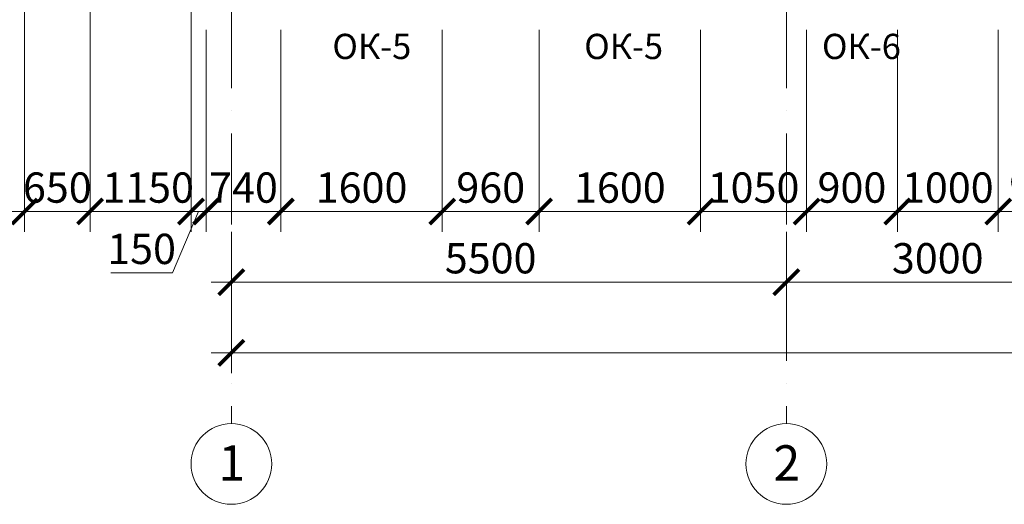
# Model space of a CAD drawing. Units: millimetres. Extents: x 217980 to 2961536, y -156876 to 376536.
# Drawn here: x 397617 to 407375, y 24783 to 29583 of the extents above; entities that cross this region are included whole.
import ezdxf

# ---------------------------------------------------------------- set-up
doc = ezdxf.new("R2010")
doc.units = ezdxf.units.MM
doc.linetypes.add('ACAD_ISO10W100', pattern=[18, 12, -3, 0, -3])
doc.linetypes.add('Cплошная', pattern=[0])
for name, color, linetype, lineweight in [('АР_Внешн.Размеры', 142, 'Continuous', 9), ('АР_Окна', 146, 'Continuous', 18), ('АР_Оси', 254, 'Cплошная', 5)]:
    doc.layers.add(name, color=color, linetype=linetype, lineweight=lineweight)
doc.styles.add('NDPTXT', font='ARIALN.TTF')
doc.styles.get("Standard").update_dxf_attribs({"font": 'ARIALN.TTF'})
doc.dimstyles.new('1-100', dxfattribs={"dimtxt": 300, "dimasz": 250, "dimexe": 200, "dimexo": 200, "dimgap": 45, "dimtad": 1, "dimdec": 0, "dimtxsty": 'NDPTXT', "dimblk": 'ARCHTICK', "dimcen": 2.5, "dimdle": 200, "dimclrd": 256, "dimclre": 256, "dimclrt": 256, "dimadec": 0, "dimazin": 0, "dimtfac": 1, "dimtdec": 0, "dimtofl": 0, "dimtmove": 1, "dimatfit": 3, "dimldrblk": 'DOT', "dimfxl": 200, "dimlwd": -1, "dimlwe": -1, "dimarcsym": 0})

# ---------------------------------------------------------------- blocks, each defined once
blk = doc.blocks.new('_ArchTick')
at = {"color": 0, "linetype": 'ByBlock', "const_width": 0.15}
blk.add_lwpolyline([(-0.5, -0.5), (0.5, 0.5)], dxfattribs=at)
blk = doc.blocks.new('*D115')
at = {"layer": 'АР_Внешн.Размеры', "transparency": 16777216}
for p, q in [((-400, -450), (-400, -4250)), ((-250, -2250), (-250, -4250)), ((-600, -4050), (-50, -4050)), ((-325, -4050), (-585, -4657.2)), ((-585, -4657.2), (-1194.6, -4657.2))]:
    blk.add_line(p, q, dxfattribs=at)
at = {"layer": 'АР_Внешн.Размеры', "transparency": 16777216, "xscale": 250, "yscale": 250, "zscale": 250, "rotation": 180}
blk.add_blockref('_ArchTick', (-400, -4050), dxfattribs=at)
at = {"layer": 'АР_Внешн.Размеры', "transparency": 16777216, "xscale": 250, "yscale": 250, "zscale": 250}
blk.add_blockref('_ArchTick', (-250, -4050), dxfattribs=at)
at = {"layer": 'АР_Внешн.Размеры', "transparency": 16777216, "insert": (-889.8, -4459.1), "char_height": 300, "attachment_point": 5, "style": 'NDPTXT'}
blk.add_mtext('150', dxfattribs=at)
blk = doc.blocks.new('_Dot')
at = {"color": 0, "linetype": 'ByBlock', "lineweight": -2}
blk.add_line((-0.5, 0), (-1, 0), dxfattribs=at)
at = {"color": 0, "linetype": 'ByBlock', "const_width": 0.5}
blk.add_lwpolyline([(-0.25, 0, 1), (0.25, 0, 1)], format="xyb", close=True, dxfattribs=at)
blk = doc.blocks.new('*D116')
at = {"layer": 'АР_Внешн.Размеры', "transparency": 16777216}
for p, q in [((-250, -2250), (-250, -4250)), ((490, -2250), (490, -4250)), ((-450, -4050), (690, -4050))]:
    blk.add_line(p, q, dxfattribs=at)
at = {"layer": 'АР_Внешн.Размеры', "transparency": 16777216, "xscale": 250, "yscale": 250, "zscale": 250, "rotation": 180}
blk.add_blockref('_ArchTick', (-250, -4050), dxfattribs=at)
at = {"layer": 'АР_Внешн.Размеры', "transparency": 16777216, "xscale": 250, "yscale": 250, "zscale": 250}
blk.add_blockref('_ArchTick', (490, -4050), dxfattribs=at)
at = {"layer": 'АР_Внешн.Размеры', "transparency": 16777216, "insert": (120, -3851.8), "char_height": 300, "attachment_point": 5, "style": 'NDPTXT'}
blk.add_mtext('740', dxfattribs=at)
blk = doc.blocks.new('*D117')
at = {"layer": 'АР_Внешн.Размеры', "transparency": 16777216}
for p, q in [((490, -2250), (490, -4250)), ((2090, -2250), (2090, -4250)), ((290, -4050), (2290, -4050))]:
    blk.add_line(p, q, dxfattribs=at)
at = {"layer": 'АР_Внешн.Размеры', "transparency": 16777216, "xscale": 250, "yscale": 250, "zscale": 250, "rotation": 180}
blk.add_blockref('_ArchTick', (490, -4050), dxfattribs=at)
at = {"layer": 'АР_Внешн.Размеры', "transparency": 16777216, "xscale": 250, "yscale": 250, "zscale": 250}
blk.add_blockref('_ArchTick', (2090, -4050), dxfattribs=at)
at = {"layer": 'АР_Внешн.Размеры', "transparency": 16777216, "insert": (1290, -3851.8), "char_height": 300, "attachment_point": 5, "style": 'NDPTXT'}
blk.add_mtext('1600', dxfattribs=at)
blk = doc.blocks.new('*D118')
at = {"layer": 'АР_Внешн.Размеры', "transparency": 16777216}
for p, q in [((2090, -2250), (2090, -4250)), ((3050, -2250), (3050, -4250)), ((1890, -4050), (3250, -4050))]:
    blk.add_line(p, q, dxfattribs=at)
at = {"layer": 'АР_Внешн.Размеры', "transparency": 16777216, "xscale": 250, "yscale": 250, "zscale": 250, "rotation": 180}
blk.add_blockref('_ArchTick', (2090, -4050), dxfattribs=at)
at = {"layer": 'АР_Внешн.Размеры', "transparency": 16777216, "xscale": 250, "yscale": 250, "zscale": 250}
blk.add_blockref('_ArchTick', (3050, -4050), dxfattribs=at)
at = {"layer": 'АР_Внешн.Размеры', "transparency": 16777216, "insert": (2570, -3851.8), "char_height": 300, "attachment_point": 5, "style": 'NDPTXT'}
blk.add_mtext('960', dxfattribs=at)
blk = doc.blocks.new('*D119')
at = {"layer": 'АР_Внешн.Размеры', "transparency": 16777216}
for p, q in [((3050, -2250), (3050, -4250)), ((4649.9, -2250), (4649.9, -4250)), ((2850, -4050), (4849.9, -4050))]:
    blk.add_line(p, q, dxfattribs=at)
at = {"layer": 'АР_Внешн.Размеры', "transparency": 16777216, "xscale": 250, "yscale": 250, "zscale": 250, "rotation": 180}
blk.add_blockref('_ArchTick', (3050, -4050), dxfattribs=at)
at = {"layer": 'АР_Внешн.Размеры', "transparency": 16777216, "xscale": 250, "yscale": 250, "zscale": 250}
blk.add_blockref('_ArchTick', (4649.9, -4050), dxfattribs=at)
at = {"layer": 'АР_Внешн.Размеры', "transparency": 16777216, "insert": (3849.9, -3851.8), "char_height": 300, "attachment_point": 5, "style": 'NDPTXT'}
blk.add_mtext('1600', dxfattribs=at)
blk = doc.blocks.new('*D120')
at = {"layer": 'АР_Внешн.Размеры', "transparency": 16777216}
for p, q in [((4649.9, -2250), (4649.9, -4250)), ((5699.9, -2250), (5699.9, -4250)), ((4449.9, -4050), (5899.9, -4050))]:
    blk.add_line(p, q, dxfattribs=at)
at = {"layer": 'АР_Внешн.Размеры', "transparency": 16777216, "xscale": 250, "yscale": 250, "zscale": 250, "rotation": 180}
blk.add_blockref('_ArchTick', (4649.9, -4050), dxfattribs=at)
at = {"layer": 'АР_Внешн.Размеры', "transparency": 16777216, "xscale": 250, "yscale": 250, "zscale": 250}
blk.add_blockref('_ArchTick', (5699.9, -4050), dxfattribs=at)
at = {"layer": 'АР_Внешн.Размеры', "transparency": 16777216, "insert": (5174.9, -3851.8), "char_height": 300, "attachment_point": 5, "style": 'NDPTXT'}
blk.add_mtext('1050', dxfattribs=at)
blk = doc.blocks.new('*D121')
at = {"layer": 'АР_Внешн.Размеры', "transparency": 16777216}
for p, q in [((5699.9, -2250), (5699.9, -4250)), ((6599.9, -2250), (6599.9, -4250)), ((5499.9, -4050), (6799.9, -4050))]:
    blk.add_line(p, q, dxfattribs=at)
at = {"layer": 'АР_Внешн.Размеры', "transparency": 16777216, "xscale": 250, "yscale": 250, "zscale": 250, "rotation": 180}
blk.add_blockref('_ArchTick', (5699.9, -4050), dxfattribs=at)
at = {"layer": 'АР_Внешн.Размеры', "transparency": 16777216, "xscale": 250, "yscale": 250, "zscale": 250}
blk.add_blockref('_ArchTick', (6599.9, -4050), dxfattribs=at)
at = {"layer": 'АР_Внешн.Размеры', "transparency": 16777216, "insert": (6149.9, -3851.8), "char_height": 300, "attachment_point": 5, "style": 'NDPTXT'}
blk.add_mtext('900', dxfattribs=at)
blk = doc.blocks.new('*D122')
at = {"layer": 'АР_Внешн.Размеры', "transparency": 16777216}
for p, q in [((6599.9, -2250), (6599.9, -4250)), ((7599.9, -2250), (7599.9, -4250)), ((6399.9, -4050), (7799.9, -4050))]:
    blk.add_line(p, q, dxfattribs=at)
at = {"layer": 'АР_Внешн.Размеры', "transparency": 16777216, "xscale": 250, "yscale": 250, "zscale": 250, "rotation": 180}
blk.add_blockref('_ArchTick', (6599.9, -4050), dxfattribs=at)
at = {"layer": 'АР_Внешн.Размеры', "transparency": 16777216, "xscale": 250, "yscale": 250, "zscale": 250}
blk.add_blockref('_ArchTick', (7599.9, -4050), dxfattribs=at)
at = {"layer": 'АР_Внешн.Размеры', "transparency": 16777216, "insert": (7099.9, -3851.8), "char_height": 300, "attachment_point": 5, "style": 'NDPTXT'}
blk.add_mtext('1000', dxfattribs=at)
blk = doc.blocks.new('*D123')
at = {"layer": 'АР_Внешн.Размеры', "transparency": 16777216}
for p, q in [((7599.9, -2250), (7599.9, -4250)), ((8499.9, -2250), (8499.9, -4250)), ((7399.9, -4050), (8699.9, -4050))]:
    blk.add_line(p, q, dxfattribs=at)
at = {"layer": 'АР_Внешн.Размеры', "transparency": 16777216, "xscale": 250, "yscale": 250, "zscale": 250, "rotation": 180}
blk.add_blockref('_ArchTick', (7599.9, -4050), dxfattribs=at)
at = {"layer": 'АР_Внешн.Размеры', "transparency": 16777216, "xscale": 250, "yscale": 250, "zscale": 250}
blk.add_blockref('_ArchTick', (8499.9, -4050), dxfattribs=at)
at = {"layer": 'АР_Внешн.Размеры', "transparency": 16777216, "insert": (8049.9, -3851.8), "char_height": 300, "attachment_point": 5, "style": 'NDPTXT'}
blk.add_mtext('900', dxfattribs=at)
blk = doc.blocks.new('*D187')
at = {"layer": 'АР_Внешн.Размеры', "transparency": 16777216}
for p, q in [((-4050, -1050), (-4050, -2250)), ((-450, -1250), (-4250, -1250)), ((-2250, -2050), (-4250, -2050))]:
    blk.add_line(p, q, dxfattribs=at)
at = {"layer": 'АР_Внешн.Размеры', "transparency": 16777216, "xscale": 250, "yscale": 250, "zscale": 250}
for p, rotation in [((-4050, -1250), 90), ((-4050, -2050), 270)]:
    blk.add_blockref('_ArchTick', p, dxfattribs=dict(at, rotation=rotation))
at = {"layer": 'АР_Внешн.Размеры', "transparency": 16777216, "insert": (-4248.2, -1650), "char_height": 300, "attachment_point": 5, "rotation": 90, "style": 'NDPTXT'}
blk.add_mtext('800', dxfattribs=at)
blk = doc.blocks.new('*D155')
at = {"layer": 'АР_Внешн.Размеры', "transparency": 16777216}
for p, q in [((-2050, -450), (-2050, -4250)), ((-1400, -450), (-1400, -4250)), ((-1200, -4050), (-2250, -4050))]:
    blk.add_line(p, q, dxfattribs=at)
at = {"layer": 'АР_Внешн.Размеры', "transparency": 16777216, "xscale": 250, "yscale": 250, "zscale": 250, "rotation": 180}
blk.add_blockref('_ArchTick', (-2050, -4050), dxfattribs=at)
at = {"layer": 'АР_Внешн.Размеры', "transparency": 16777216, "xscale": 250, "yscale": 250, "zscale": 250}
blk.add_blockref('_ArchTick', (-1400, -4050), dxfattribs=at)
at = {"layer": 'АР_Внешн.Размеры', "transparency": 16777216, "insert": (-1725, -3851.8), "char_height": 300, "attachment_point": 5, "style": 'NDPTXT'}
blk.add_mtext('650', dxfattribs=at)
blk = doc.blocks.new('*D157')
at = {"layer": 'АР_Внешн.Размеры', "transparency": 16777216}
for p, q in [((-250, -2250), (-250, -4250)), ((-1400, -3511), (-1400, -4250)), ((-50, -4050), (-1600, -4050))]:
    blk.add_line(p, q, dxfattribs=at)
at = {"layer": 'АР_Внешн.Размеры', "transparency": 16777216, "xscale": 250, "yscale": 250, "zscale": 250, "rotation": 180}
blk.add_blockref('_ArchTick', (-1400, -4050), dxfattribs=at)
at = {"layer": 'АР_Внешн.Размеры', "transparency": 16777216, "xscale": 250, "yscale": 250, "zscale": 250}
blk.add_blockref('_ArchTick', (-250, -4050), dxfattribs=at)
at = {"layer": 'АР_Внешн.Размеры', "transparency": 16777216, "insert": (-825, -3851.8), "char_height": 300, "attachment_point": 5, "style": 'NDPTXT'}
blk.add_mtext('1150', dxfattribs=at)
blk = doc.blocks.new('*D50')
at = {"layer": 'АР_Внешн.Размеры', "transparency": 16777216}
for p, q in [((-200, -5450), (23800, -5450)), ((0, -5421.9), (0, -5650)), ((23600, -5502.4), (23600, -5650))]:
    blk.add_line(p, q, dxfattribs=at)
at = {"layer": 'АР_Внешн.Размеры', "transparency": 16777216, "xscale": 250, "yscale": 250, "zscale": 250, "rotation": 180}
blk.add_blockref('_ArchTick', (0, -5450), dxfattribs=at)
at = {"layer": 'АР_Внешн.Размеры', "transparency": 16777216, "xscale": 250, "yscale": 250, "zscale": 250}
blk.add_blockref('_ArchTick', (23600, -5450), dxfattribs=at)
at = {"layer": 'АР_Внешн.Размеры', "transparency": 16777216, "insert": (11817.7, -5251.8), "char_height": 300, "attachment_point": 5, "style": 'NDPTXT'}
blk.add_mtext('23600', dxfattribs=at)
blk = doc.blocks.new('*D51')
at = {"layer": 'АР_Внешн.Размеры', "transparency": 16777216}
for p, q in [((0, -4250), (0, -4950)), ((5500, -4250), (5500, -4950)), ((-200, -4750), (5700, -4750))]:
    blk.add_line(p, q, dxfattribs=at)
at = {"layer": 'АР_Внешн.Размеры', "transparency": 16777216, "xscale": 250, "yscale": 250, "zscale": 250, "rotation": 180}
blk.add_blockref('_ArchTick', (0, -4750), dxfattribs=at)
at = {"layer": 'АР_Внешн.Размеры', "transparency": 16777216, "xscale": 250, "yscale": 250, "zscale": 250}
blk.add_blockref('_ArchTick', (5500, -4750), dxfattribs=at)
at = {"layer": 'АР_Внешн.Размеры', "transparency": 16777216, "insert": (2569.5, -4551.8), "char_height": 300, "attachment_point": 5, "style": 'NDPTXT'}
blk.add_mtext('5500', dxfattribs=at)
blk = doc.blocks.new('*D52')
at = {"layer": 'АР_Внешн.Размеры', "transparency": 16777216}
for p, q in [((5500, -4250), (5500, -4950)), ((8500, -4250), (8500, -4950)), ((5300, -4750), (8700, -4750))]:
    blk.add_line(p, q, dxfattribs=at)
at = {"layer": 'АР_Внешн.Размеры', "transparency": 16777216, "xscale": 250, "yscale": 250, "zscale": 250, "rotation": 180}
blk.add_blockref('_ArchTick', (5500, -4750), dxfattribs=at)
at = {"layer": 'АР_Внешн.Размеры', "transparency": 16777216, "xscale": 250, "yscale": 250, "zscale": 250}
blk.add_blockref('_ArchTick', (8500, -4750), dxfattribs=at)
at = {"layer": 'АР_Внешн.Размеры', "transparency": 16777216, "insert": (7000, -4551.8), "char_height": 300, "attachment_point": 5, "style": 'NDPTXT'}
blk.add_mtext('3000', dxfattribs=at)
blk = doc.blocks.new('Стены наружние')
at = {"layer": 'АР_Внешн.Размеры', "color": 2}
for base, p1, p2, picture, middle in [((-2050, -4050), (-1400, -250), (-2050, -250), '*D155', (-1725, -3851.8)), ((-1400, -4050), (-250, -2050), (-1400, -3311), '*D157', (-825, -3851.8)), ((490, -4050), (-250, -2050), (490, -2050), '*D116', (120, -3851.8)), ((2090, -4050), (490, -2050), (2090, -2050), '*D117', (1290, -3851.8)), ((3050, -4050), (2090, -2050), (3050, -2050), '*D118', (2570, -3851.8)), ((4649.9, -4050), (3050, -2050), (4649.9, -2050), '*D119', (3849.9, -3851.8)), ((5699.9, -4050), (4649.9, -2050), (5699.9, -2050), '*D120', (5174.9, -3851.8)), ((6599.9, -4050), (5699.9, -2050), (6599.9, -2050), '*D121', (6149.9, -3851.8)), ((7599.9, -4050), (6599.9, -2050), (7599.9, -2050), '*D122', (7099.9, -3851.8)), ((8499.9, -4050), (7599.9, -2050), (8499.9, -2050), '*D123', (8049.9, -3851.8))]:
    dim = blk.add_linear_dim(base=base, p1=p1, p2=p2, dimstyle='1-100', override={"dimfxl": 300, "dimtfill": 0, "dimarcsym": 1}, dxfattribs=at)
    dim.commit()
    dim.dimension.update_dxf_attribs({"geometry": picture, "text_midpoint": middle})
dim = blk.add_linear_dim(base=(-250, -4050), p1=(-400, -250), p2=(-250, -2050), dimstyle='1-100', override={"dimfxl": 300, "dimtfill": 0, "dimarcsym": 1}, dxfattribs=at)
dim.commit()
dim.dimension.update_dxf_attribs({"geometry": '*D115', "text_midpoint": (-630, -4657.2), "dimtype": 128})
dim = blk.add_linear_dim(base=(-4050, -2050), p1=(-250, -1250), p2=(-2050, -2050), angle=90, dimstyle='1-100', override={"dimfxl": 300, "dimtfill": 0, "dimarcsym": 1}, dxfattribs=at)
dim.commit()
dim.dimension.update_dxf_attribs({"geometry": '*D187', "text_midpoint": (-4248.2, -1650)})
blk = doc.blocks.new('Оси_О2')
at = {"layer": 'АР_Оси', "linetype": 'ACAD_ISO10W100', "ltscale": 75}
for p, q in [((0, 14272.9), (0, -6150)), ((5500, 14272.9), (5500, -6150))]:
    blk.add_line(p, q, dxfattribs=at)
at = {"layer": 'АР_Оси', "ltscale": 75}
for centre in [(0, -6550), (5500, -6550)]:
    blk.add_circle(centre, 400, dxfattribs=at)
at = {"layer": 'АР_Оси', "style": 'NDPTXT'}
for s, p in [('1', (-128, -6715.4)), ('2', (5372, -6715.4))]:
    blk.add_text(s, height=350, dxfattribs=at).set_placement(p)
at = {"layer": 'АР_Внешн.Размеры', "color": 2}
for base, p1, p2, picture, middle in [((5500, -4750), (0, -4050), (5500, -4050), '*D51', (2569.5, -4750)), ((23600, -5450), (0, -5221.9), (23600, -5302.4), '*D50', (11817.7, -5450))]:
    dim = blk.add_linear_dim(base=base, p1=p1, p2=p2, dimstyle='1-100', override={"dimfxl": 300, "dimarcsym": 1}, dxfattribs=at)
    dim.commit()
    dim.dimension.update_dxf_attribs({"geometry": picture, "text_midpoint": middle, "dimtype": 160})
at = {"layer": 'АР_Внешн.Размеры'}
dim = blk.add_linear_dim(base=(8500, -4750), p1=(5500, -4050), p2=(8500, -4050), dimstyle='1-100', dxfattribs=at)
dim.commit()
dim.dimension.update_dxf_attribs({"geometry": '*D52', "text_midpoint": (7000, -4551.8)})

msp = doc.modelspace()

# ---------------------------------------------------------------- block references
for name in ['Стены наружние', 'Оси_О2']:
    msp.add_blockref(name, (399714.77304, 31732.96585))

# ---------------------------------------------------------------- texts
at = {"layer": 'АР_Окна', "char_height": 250, "width": 1820.2592087, "attachment_point": 1}
for s, insert in [('\\A1;ОК-5', (400715.68795, 29443.19363)), ('\\A1;ОК-5', (403211.22729, 29443.19363)), ('\\A1;ОК-6', (405567.75421, 29443.19363))]:
    msp.add_mtext(s, dxfattribs=dict(at, insert=insert))

doc.saveas('drawing.dxf')
